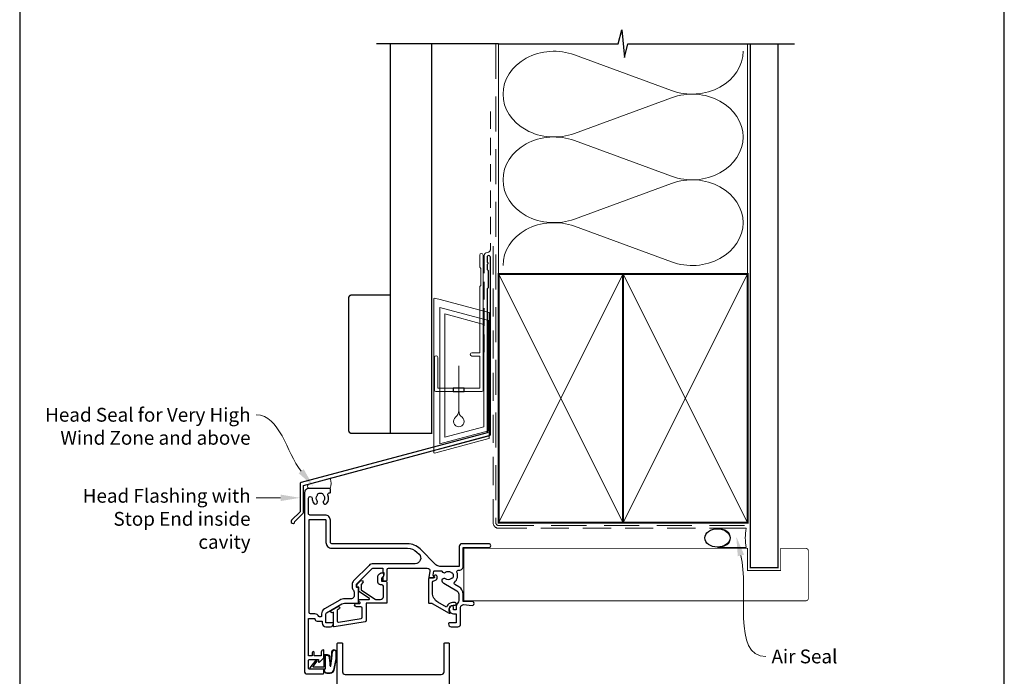
# Model space of a CAD drawing. Units: millimetres. Extents: x 23 to 1863, y -511 to 568.
# Drawn here: x 23 to 379, y 195 to 433 of the extents above; entities that cross this region are included whole.
import ezdxf

# ---------------------------------------------------------------- set-up
doc = ezdxf.new("R2010")
doc.units = ezdxf.units.MM
doc.header["$MEASUREMENT"] = 0
doc.linetypes.add('DASHED', pattern=[19.049999999999997, 12.7, -6.35])
doc.layers.get('Defpoints').update_dxf_attribs({"color": 1})
doc.layers.add('APL Joinery', color=2, linetype='Continuous')
doc.styles.add('General notes', font='arial.ttf', dxfattribs={"height": 3.5})

# ---------------------------------------------------------------- blocks, each defined once
blk = doc.blocks.new('drop1')
at = {"layer": 'APL Joinery', "color": 8, "linetype": 'DASHED', "lineweight": 9, "ltscale": 20}
blk.add_lwpolyline([(1.084178711607819e-05, -8.089804658571211), (-1.084178711607819e-05, 8.089804658571211)], dxfattribs=at)
at = {"layer": 'APL Joinery', "color": 2, "lineweight": 25}
blk.add_lwpolyline([(-2, -1.200000000000728), (2, -1.200000000000728), (2, 0), (-2, 0)], close=True, dxfattribs=at)
at = {"layer": 'APL Joinery', "color": 8, "linetype": 'Continuous', "lineweight": 9, "ltscale": 0.2}
blk.add_lwpolyline([(-2.584035428299103e-06, -8.101934976573375, -0.2322167482194448), (-1.174939544554036, -10.47087173113277, 2.918303414082896), (1.166624409314863, -10.46439813741699, -0.2321533121660029), (1.084178711607819e-05, -8.089804658571211)], format="xyb", dxfattribs=at)
blk = doc.blocks.new('A$C2B462F2B')
at = {"layer": 'APL Joinery', "color": 8, "lineweight": 0}
for p, q in [((0.7791261734257091, 48.7946367486617), (0.7791261734257091, -7.070696213634278)), ((3.030889982497854, 48.36759582196979), (1.472637635742274, 48.7851282798878)), ((20.63088998249822, 43.65169003518204), (3.030889982497854, 48.36759582196979)), ((20.77912617347772, -1.734564334883743), (20.77912617347772, 43.45850486992404)), ((1.472637635645981, -7.061187744872711), (20.63088998249822, -1.927749500142113))]:
    blk.add_line(p, q, dxfattribs=at)
at = {"layer": 'APL Joinery', "color": 250, "lineweight": 0}
for p, q in [((2.979126173477368, -3.762334674876115), (2.979126173477368, 45.48627520991604)), ((2.979126173477368, 45.48627520991604), (20.57912617347773, 40.7703694231283)), ((4.747533368875509, -1.454118926047954), (4.747533368875509, 43.17805946108788)), ((4.747533368875509, 43.17805946108788), (18.81071897807959, 39.40984023409274)), ((18.81071897807959, 39.40984023409274), (18.81071897807959, 2.314100300947189)), ((20.57912617347773, 40.7703694231283), (20.57912617347773, 0.9535711119116286)), ((20.57912617347773, 0.9535711119116286), (2.979126173477368, -3.762334674876115)), ((2.979126173477368, -4.286740186659358), (20.57912617347773, 0.4291656001283854)), ((18.81071897807959, 2.314100300947189), (4.747533368875509, -1.454118926047954)), ((2.979126173477368, -5.711844129266069), (20.57912617347773, -0.9959383424780981))]:
    blk.add_line(p, q, dxfattribs=at)
at = {"layer": 'APL Joinery', "color": 8, "lineweight": 0}
for centre, radius, start, end in [((20.57912617347773, 43.45850486992404), 0.1999999999999874, 0, 75.00000000000556), ((20.57912617347773, -1.73456433488434), 0.1999999999999744, 284.9999999999944, 0)]:
    blk.add_arc(centre, radius, start, end, dxfattribs=at)
at = {"layer": 'APL Joinery', "color": 8, "lineweight": 0, "extrusion": (0, 0, -1)}
for centre, major_axis, ratio, start_param, end_param in [((1.593539305927322, 48.54567753891538), (-0.8121809395352102, 0.2634266792565541), 0.2287418624135898, 6.209129746090718, 7.63092281795515), ((1.59353930564447, -6.821737003961402), (-0.8121809395352102, -0.2634266792565541), 0.2287418624135741, 4.935447796280362, 6.357240868205495)]:
    blk.add_ellipse(centre, major_axis=major_axis, ratio=ratio, start_param=start_param, end_param=end_param, dxfattribs=at)
blk = doc.blocks.new('sealant')
at = {"layer": 'APL Joinery', "color": 9, "lineweight": 20}
blk.add_lwpolyline([(-10.45984990004368, -7), (0, -7, -0.1068061593530725), (0, 0), (-10.45984990004368, 0)], format="xyb", dxfattribs=at)
at = {"layer": 'APL Joinery', "color": 9, "lineweight": 20, "extrusion": (0, 0, -1)}
blk.add_ellipse((-10.45984990004368, -3.5), major_axis=(4.773875349063309, 6.177307532319916e-14), ratio=0.7331569729165103, start_param=-1.570796326794887, end_param=1.570796326794906, dxfattribs=at)
at = {"layer": 'APL Joinery', "color": 7, "lineweight": 25}
blk.add_ellipse((-10.45984990004368, -3.500000000000199), major_axis=(-4.563137715513591, 3.552713678800501e-14), ratio=0.7286652753643074, dxfattribs=at)

msp = doc.modelspace()

# ---------------------------------------------------------------- linework, layer by layer
at = {"layer": 'APL Joinery', "color": 250, "lineweight": 5}
for p, q in [((223.8236505447631, 420.1315004539107), (258.8889071847183, 407.2372211848059)), ((258.8889071847183, 404.6337007121097), (223.8236505447631, 391.7394098224545)), ((223.8236505447631, 389.1358811174667), (258.8889071847183, 376.2416018483619)), ((258.8889071847183, 373.6380813756656), (223.8236505447631, 360.7437904860105)), ((223.8236505447631, 358.1402758235993), (258.8889071847183, 345.2459965544944))]:
    msp.add_line(p, q, dxfattribs=at)
at = {"layer": 'APL Joinery', "color": 9, "ltscale": 0.7}
for points in [[(196.359845785882, 424.1351175013427), (239.6098386105364, 424.1351175013427), (240.8598386105364, 429.1351175013427), (241.8598386105364, 419.1351175013427), (243.1098386105364, 424.1351175013425), (286.3598386105364, 424.1351175013425)], [(286.3598386105364, 424.1351175013427), (303.3598386105361, 424.1351175013427)]]:
    msp.add_lwpolyline(points, dxfattribs=at)
at = {"layer": 'APL Joinery', "color": 9}
msp.add_lwpolyline([(196.3598457858857, 424.1351175013427), (152.1598457858348, 424.1351175013427)], dxfattribs=at)
at = {"layer": 'APL Joinery', "color": 7, "lineweight": 30, "const_width": 0.5}
msp.add_lwpolyline([(157.1598457858348, 424.1351175013427), (157.1598457858348, 283.2522159109258), (172.1598457858348, 283.2522159109258), (172.1598457858348, 424.1351175013427)], dxfattribs=at)
at = {"layer": 'APL Joinery', "color": 8, "linetype": 'DASHED', "lineweight": 5}
msp.add_lwpolyline([(195.359845785882, 424.1351175013427), (195.359845785882, 250.8986901021848, 0.4142135623730951), (196.359845785882, 249.8986901021848), (286.3598386105364, 249.8986901021848)], format="xyb", dxfattribs=at)
at = {"layer": 'APL Joinery', "color": 250, "lineweight": 13}
for points in [[(196.359845785882, 340.898690102185), (196.359845785882, 424.1351175013427)], [(286.3598386105364, 340.8986901021848), (286.3598386105364, 424.1351175013427)]]:
    msp.add_lwpolyline(points, dxfattribs=at)
at = {"layer": 'APL Joinery', "color": 7, "lineweight": 25}
for points, const_width in [([(297.3598386105364, 424.1400814493658), (297.3598386105364, 234.6490322247081), (287.3598386105364, 234.6490322247081), (287.3598386105364, 424.1400814493658)], 0.4), ([(252.954503077468, 222.6486901021848), (183.7607557181692, 222.6486901021848), (183.7607557181692, 241.6486901021848), (252.954503077468, 241.6486901021848)], 0.3)]:
    msp.add_lwpolyline(points, dxfattribs=dict(at, const_width=const_width))
at = {"layer": 'APL Joinery', "color": 7, "linetype": 'DASHED', "lineweight": 13, "ltscale": 0.5}
msp.add_lwpolyline([(193.3598457858973, 399.7082005738708), (193.3598457858864, 349.7082005738708, -0.3394542588633536), (192.6186648309925, 348.7422747475799), (191.9010267407905, 348.5499842008545, 0.339454258863375), (191.1598457858893, 347.5840583745672), (191.1598457858846, 312.514026471937)], format="xyb", dxfattribs=at)
at = {"layer": 'APL Joinery', "color": 7, "linetype": 'DASHED', "lineweight": 13, "ltscale": 0.8}
msp.add_lwpolyline([(194.359845785882, 350.8986901021848), (194.359845785882, 250.8986901021848, 0.4142135623730951), (196.359845785882, 248.8986901021848), (285.9135031142719, 248.8986901021848)], format="xyb", dxfattribs=at)
at = {"layer": 'APL Joinery', "color": 2, "lineweight": 25}
msp.add_lwpolyline([(193.3598457858901, 282.8976899659264), (193.3598457858901, 346.9140264719369, 1.000000000000012), (192.15984578589, 346.9140264719368), (192.15984578589, 345.1140264719369), (192.55984578589, 344.714026471937), (192.15984578589, 344.314026471937), (192.1598457858901, 342.5140264719369), (192.5598457858901, 342.1140264719369), (192.5598457858902, 335.9140264719369), (192.1598457858901, 335.5140264719369), (192.1598457858901, 283.4348188575117), (124.915628423104, 265.4167851194902, 0.3394542588633768), (124.5450379456553, 264.9338222063457), (124.5450379456554, 254.8966441297749), (121.502397258536, 251.8540034426554, 1.488371740198618), (122.6973355574736, 251.3518854667454), (125.5985913362485, 254.2531412455203, 0.1989123673796619), (125.7450379456552, 254.6066946361135), (125.7450379456552, 264.3966933147605), (192.9892553084413, 282.4147270527819, 0.3394542588633747)], format="xyb", close=True, dxfattribs=at)
at = {"layer": 'APL Joinery', "color": 2, "lineweight": 20}
msp.add_lwpolyline([(173.1598457858348, 310.7235167258076, -0.9999999999999999), (174.3598457858319, 310.7235167258076), (174.3598457858319, 299.5223361685238), (189.5398909339277, 299.5223361685238), (189.5398909339277, 311.1784773447324), (186.6910185162272, 311.1784773447324, -0.9999999999999999), (186.6910185162272, 312.3784773447295), (189.5398909339277, 312.3784773447295), (189.5398909339277, 336.3223361685262), (189.9398909339365, 336.7223361685277), (189.9398909339365, 342.9223361685248), (189.5398909339277, 343.3223361685262), (189.5398909339277, 347.7223361685277, -0.9999999999999999), (190.7398909339394, 347.7223361685277), (190.7398909339394, 298.8223361685267, -0.4142135623730284), (190.2398909339394, 298.3223361685267), (173.6598457858348, 298.3223361685267, -0.4142135623728952), (173.1598457858348, 298.8223361685267)], format="xyb", close=True, dxfattribs=at)
at = {"layer": 'APL Joinery', "color": 7, "lineweight": 35, "const_width": 0.7}
for points in [[(196.359845785882, 250.8986901021848), (196.359845785882, 340.8986901021848), (241.359845785882, 340.8986901021848), (241.359845785882, 250.8986901021848)], [(241.3598386105364, 250.8986901021848), (241.3598386105364, 340.8986901021848), (286.3598386105364, 340.8986901021848), (286.3598386105364, 250.8986901021848)]]:
    msp.add_lwpolyline(points, close=True, dxfattribs=at)
at = {"layer": 'APL Joinery', "color": 250, "lineweight": 5}
for points in [[(196.359845785882, 250.8986901021848), (241.359845785882, 340.8986901021848)], [(196.359845785882, 340.8986901021848), (241.359845785882, 250.8986901021848)], [(241.3598386105364, 250.8986901021848), (286.3598386105364, 340.8986901021848)], [(241.3598386105364, 340.8986901021848), (286.3598386105364, 250.8986901021848)]]:
    msp.add_lwpolyline(points, dxfattribs=at)
at = {"layer": 'APL Joinery', "color": 7, "lineweight": -2, "const_width": 0.7}
msp.add_lwpolyline([(241.359845785882, 250.8986901021848), (241.359845785882, 340.8986901021848), (241.3598386105364, 340.8986901021848), (241.3598386105364, 250.8986901021848)], close=True, dxfattribs=at)
at = {"layer": 'APL Joinery', "color": 250}
for points in [[(241.359845785882, 250.8986901021848), (241.3598386105364, 340.8986901021848)], [(241.3598386105364, 250.8986901021848), (241.359845785882, 340.8986901021848)]]:
    msp.add_lwpolyline(points, dxfattribs=at)
at = {"layer": 'APL Joinery', "color": 7, "lineweight": 30, "const_width": 0.5}
msp.add_lwpolyline([(157.1598457858348, 283.2522159109258), (143.1598457858348, 283.2522159109258, -0.414213562373095), (142.1598457858348, 284.2522159109258), (142.1598457858348, 332.2522159109258, -0.414213562373095), (143.1598457858348, 333.2522159109258), (157.1598457858348, 333.2522159109258)], format="xyb", close=True, dxfattribs=at)
at = {"layer": 'APL Joinery', "color": 7, "lineweight": 15}
msp.add_lwpolyline([(127.6105764008875, 263.2982163744776, -0.506455499429759), (127.6105764008875, 264.8965628372891), (135.4102973088409, 266.9864917557634, -0.2412558165046498), (135.4102973088409, 263.2982163744776)], format="xyb", close=True, dxfattribs=at)
at = {"layer": 'APL Joinery', "lineweight": 25}
for points in [[(177.1761072926165, 232.9999324503967, -0.3440117698442444), (179.0525217584284, 232.9999324499497, 0.1139152745817934), (179.3940355246416, 232.8409000433684, -0.2345456273667326), (179.742625151828, 232.564888613944, -0.2237853361660454), (179.7426251518249, 231.0304773218373, -0.2345456280221619), (179.3940355234221, 230.7544658921566, 0.1139152748908156), (179.0525217560067, 230.5954334857964, -0.3440117692676208), (177.1761072944669, 230.5954334857952, 0.9999999999999988), (176.1456223056943, 229.2749362614804, 0.03478528671292355), (176.5143796890172, 229.0263640544778), (181.2110229836193, 226.3149030299271, -0.2679491917545329), (181.9110514923864, 225.1024839281554), (181.911105699695, 222.7973742691264, -0.1724730510880948), (181.596931327455, 221.9136090867542, 0.1724669971728349), (181.0134646352628, 220.2723920324351), (181.0134646352628, 219.5982163794037, -0.4142135623730742), (180.8134646352628, 219.3982163794037), (180.2134646352628, 219.3982163794037, -0.4142135623731159), (180.0134646352628, 219.5982163794038), (180.0134646352628, 220.3642417831822, 0.5773502691896202), (179.2634646352628, 220.7972544850744, 0.7673269879790339), (180.013464635263, 217.9982163793977), (180.8134646352628, 217.9982163793978, -0.4142135623731523), (181.0134646352629, 217.7982163793978), (181.0134646352628, 214.8982163816813, -0.4142135623730846), (180.8134646352628, 214.6982163816814), (178.513464636023, 214.6982163816814, 0.414213562373428), (178.2134646360229, 214.398216381681), (178.213464636023, 214.2982163816802, 0.414213562372762), (179.213464636023, 213.2982163816813), (181.6134646360231, 213.2982163816813, 0.4142135623730867), (182.6134646360223, 214.2982163816805), (182.6134646360224, 220.2723920324353, -0.4400876988358211), (183.7008779881617, 221.2685641590618), (186.7497646446332, 221.0010266564439, 1.044748832512342), (186.8109539911308, 222.3983471450823), (183.5111150837197, 222.3983471450823), (183.511051491944, 225.1025215546831, 0.2679491917173237), (182.0109904017287, 227.7005624866347), (180.5547614457179, 228.5412710117178, -0.5006681223248076), (180.4598234768717, 229.3362631016777, 0.3048369655103341), (181.2792257943863, 233.0399939830639, -0.528530744173352), (181.7446539222033, 233.7226867794136), (182.1107542552363, 233.7226867794135, 0.4142135623731668), (183.5107542552367, 235.1226867794136), (183.5107542552366, 241.8986892693513), (192.810751254895, 241.8987958449749, 1.000000000000015), (192.8107352112472, 243.2987958443672), (183.1107382121612, 243.2986846848353, 0.4142087697616052), (182.1107496719283, 242.2986895881846), (182.1107144860054, 235.1226867788894), (175.0827432580577, 235.1226867788894, -0.1989062559300927), (173.6685629518915, 235.7084399610914), (167.952927169094, 241.4238069391383, 0.1989109448737884), (163.4274347208719, 243.2982171211431), (136.0107632767533, 243.2977224708833, -0.4142188467482507), (135.5107542557775, 243.7977224708019), (135.5107542557775, 251.7976791714201, 0.4142188467482541), (133.6107199760693, 253.697679171111), (128.1102068777191, 253.6975799311197, -0.4142188467482569), (127.6101978567433, 254.1975799310383), (127.6101978567434, 259.8032163744998, -0.9999999999999999), (128.9101978567433, 259.8032163744998, 0.1517161906340571), (129.4380456598723, 258.1036683417846, 1.158294966482197), (130.7228361912901, 258.8462433992216, -0.3528190902654856), (130.7228361912875, 260.7601893497747, 0.1189205426308022), (130.8706869978345, 261.0793976994731, -0.2387944948642068), (131.1497881823399, 261.4347117398243, -0.2214711245079888), (132.6698233310648, 261.4350770115528, -0.2394382480806871), (132.9493327785917, 261.0787026664119, 0.1212234127598568), (133.0982802264087, 260.7592944481369, -0.3523955204325918), (133.0982802264116, 258.8471383008664, 0.9999999999999999), (134.2474090757632, 257.9224070493191, 0.2787975541389146), (134.6616097392027, 260.9989306602135, -0.5400716694640763), (135.1201783862793, 261.6982163744991), (135.3107542557775, 261.6982163744991, 0.4142135623731185), (135.5107542557776, 261.8982163744991), (135.5107542557775, 263.0982163744776, 0.414213562373082), (135.3107542557775, 263.2982163744776), (127.7101194539509, 263.2982163744776, 0.414213562373662), (126.2101194539509, 261.7982163744747), (126.2134646355131, 196.7981906476799, 0.4141984889056328), (126.7134646348512, 196.2982163798353), (132.9634646348511, 196.2982163798353, 0.414213562373095), (133.2134646348511, 196.5482163798354), (133.2134646348511, 197.6482163798355, 0.414213562373095), (132.9634646348511, 197.8982163798355), (127.8634646348511, 197.8982163798355, -0.4142135623730867), (127.6134646348511, 198.1482163798355), (127.6134646348511, 201.1482163798354, -0.4142135623731034), (127.8634646348512, 201.3982163798355), (131.2134646348511, 201.3982163798355), (131.2134646348511, 200.6482163798355, 0.6681786379193188), (131.6402413301476, 200.4714396845389), (133.1548859910882, 201.9860843454795, 0.1989123673796561), (133.213464634851, 202.1275057017169), (133.2134646348511, 204.6982163798355, 0.4142135623731185), (133.0134646348509, 204.8982163798356, 0.4142135623730867), (132.213464634851, 204.0982163798355), (132.213464634851, 202.7982163798357), (129.7134646369529, 202.7982163798357), (129.7134646369529, 203.8083184312829, 0.3563939586876672), (129.3134646369615, 204.2982163798379, 0.3563939586975259), (128.9134646369529, 203.8083184312795), (128.9134646369529, 202.7982163798357), (127.6134646369529, 202.7982163798357), (127.6134646369529, 216.2982163798357), (129.9134646369529, 216.2982163798357), (129.9134646369529, 216.0982163798356, 0.4142135623730534), (130.7134646369529, 215.2982163798357), (132.5134646369539, 215.2982163798357), (132.5134646369539, 214.6982163816855, 0.414213562373095), (133.9134646369539, 213.2982163816856), (135.6134646369529, 213.2982163816856, 0.4142135623731783), (136.6134646369529, 214.2982163816858), (136.6134646369528, 214.3982163816857, 0.4142135623730118), (136.3134646369529, 214.6982163816855), (133.9134646369528, 214.6982163816855), (133.9134646369528, 217.9095412470908, -0.2679491924311581), (134.1634646369529, 218.3425539489831), (139.6814000487446, 221.5302652761741, -0.1316524455148745), (140.6813996941221, 221.7982142638638), (145.5101184020082, 221.7982142638638, 0.4142135623730976), (145.7101184020082, 221.9982142638638), (145.7101184020082, 227.2567188268029, 0.414213562373108), (145.5101184020081, 227.4567188268029), (145.2101184020082, 227.4567188268029, -0.414213562373108), (145.0101184020082, 227.6567188268029), (145.0101184020082, 228.6230546063685, -0.198912367379658), (145.0686970457709, 228.7644759626058), (150.6559887376221, 234.3517676544571, -0.198912367379655), (151.0095421282153, 234.4982142638638), (154.3101184020082, 234.4982142638639, -0.4142135623731132), (154.5101184020082, 234.2982142638638), (154.5101184020082, 233.1223058309297, 0.3779644730092371), (154.6851184020082, 232.9238744825998, -0.3779644730092452), (154.8601184020082, 232.7254431342699), (154.8601184020081, 232.0144352734304, -0.1989124654810329), (154.5672249162827, 231.307328225332), (154.5101179882008, 231.2502213403626), (154.5101184020082, 230.1482141887631, 0.4142134523906954), (154.7101184020082, 229.9482142638638), (155.8101184020081, 229.9482142638638, 0.414213562373095), (156.0101184020082, 230.1482142638638), (156.0101184020082, 233.9982142638661, -0.4142135182234749), (156.5101183266401, 234.4982142638661), (170.5483722033445, 234.4982163799396, -0.4663077040331925), (171.5331801070929, 233.3245682022727), (171.1686854737675, 231.2574164149466, 0.4663076581550178), (171.36564702437, 231.0226867794131), (172.76564702437, 231.0226867794132, 0.5486187866266795), (172.9469085817773, 231.3072104317613), (172.7211553820332, 231.7913397309396, -0.1539147210598344), (172.7054553888381, 231.9105930188211), (172.9605693898952, 233.3574164149466, -0.363970234266223), (173.1575309404976, 233.5226867794132), (175.6797940027574, 233.5226867794132, -0.3201817689401947), (175.8689164311037, 233.3877460377581, 0.5149461407463191)], [(166.8215829241611, 240.2924094848999), (167.6015663660257, 239.5124627254383, -0.6681871023309247), (166.1873862764616, 236.0982159076403), (151.0095419007832, 236.0982142638638, 0.1989123392331338), (149.5246178877236, 235.4831385043556), (143.9373261958724, 229.8958468125043, 0.1989123673796652), (143.4101184020082, 228.6230546063684), (143.4101184020082, 227.6567188268028, 0.1826758136815966), (143.8601184020082, 226.4661307368238, -0.1826758136815985), (144.1101184020081, 225.8046929090578), (144.1101184020081, 224.3982142638638, -0.4142135623731013), (143.1101184020081, 223.3982142638638), (140.6813996941221, 223.3982142638638, 0.1316524455040962), (138.8814003325748, 222.9159060860986), (133.363464636953, 219.7281945950383, 0.2679491924311581), (132.3134646369528, 217.9095412470908), (132.3134646369528, 217.0982163798357, -0.414213562373095), (132.1134646369528, 216.8982163798357), (131.5259161866127, 216.8982163798357, -0.2849150464413298), (131.3467549033172, 217.0093274909468, 0.2849150464413336), (129.9134646369529, 217.8982163798357), (128.3101194539509, 217.8982163798357, -0.4142135623731013), (127.8101194539509, 218.3982163798357), (127.810119453951, 252.0975745166965), (133.610748843192, 252.0976791713713, -0.4142188467482523), (133.9107542557775, 251.7976791714202), (133.9107542557775, 243.797722470802, 0.4142188467482507), (136.0107921438759, 241.6977224711437), (163.4274635879945, 241.6982171214035, -0.1989109448737886)], [(180.3952134881732, 221.0528258679173, 1.000000000000013), (180.6317157825308, 222.0244567982419, 0.3863918746317987), (177.5610686373325, 220.3522276542051), (174.4134646353521, 222.1694976720506, -0.2679491924311364), (172.413464635352, 225.6335992871884), (172.413464635352, 229.4482163793993, -0.414213562373095), (172.913464635352, 229.9482163793993), (172.9634646353519, 229.9482163793992, 0.5793395390357952), (173.9990990656477, 231.7544022640798, 0.3871636289171534), (173.3562755888208, 231.954978705648), (173.0871383215113, 231.8294779368065, 0.4142135623730485), (172.9904004164521, 231.563692727051), (173.1447261927593, 231.2327400317474, -0.5486187866267129), (172.9634646353519, 230.9482163793991), (171.5134646353519, 230.9482163793992, 0.414213562373095), (171.0134646353519, 230.4482163793992), (171.013464635352, 221.9982163793993, 0.4142135623731159), (171.2134646353519, 221.7982163793993), (172.1225681019084, 221.7982163793993, -0.1316524975873961), (172.3725681019084, 221.7312290812915), (178.5320288277439, 218.1750627731673, 0.8369225264572341), (178.7858933821281, 218.4760399123102, -0.7224643794426727)]]:
    msp.add_lwpolyline(points, format="xyb", close=True, dxfattribs=at)
at = {"layer": 'APL Joinery', "color": 7, "lineweight": 25, "const_width": 0.3}
msp.add_lwpolyline([(236.6490643675952, 241.6486901021848), (286.3598386105364, 241.6486901021848), (286.3598386105364, 233.6486901021848), (298.3598386105364, 233.6486901021848), (298.3598386105364, 241.6486901021848), (307.3598386105364, 241.6486901021848, -0.4142135623730955), (308.3598386105364, 240.6486901021848), (308.3598386105364, 223.6486901021848, -0.414213562373095), (307.3598386105364, 222.6486901021848), (236.6490643675952, 222.6486901021848)], format="xyb", dxfattribs=at)
at = {"layer": 'APL Joinery', "lineweight": 25}
for points in [[(146.670883020701, 228.5203536783422), (146.670882085949, 226.6532972968685, 0.2216946626430271), (146.7423245640118, 226.5000884082447), (151.7607406242787, 223.2086871585691, 0.1763271039753498), (151.889298241856, 223.161896047193), (153.6708803639959, 223.1618968991451, 0.414213562373095), (154.6708803639959, 224.1618968991451), (154.6708803639959, 227.9618968991462, 0.414213562373095), (154.1708803639959, 228.4618968991462), (153.6708803639959, 228.4618968991462, -0.414213562373095), (152.6708803639959, 229.4618968991462), (152.6708803639959, 231.2618968991462, -0.5090870096926635), (154.6324188255343, 232.6891257695524, -0.3253046293250895), (154.770880363996, 232.4988285868315), (154.770880363996, 231.9988285868315, -0.1989123673796789), (154.4779871451825, 231.291721805645), (154.1173269734027, 230.9310616338652, 0.1989123673796894), (153.9708803639959, 230.5775082432719), (153.9708803639959, 229.9618968991462, 0.414213562373095), (154.1708803639959, 229.7618968991462), (155.4708803639959, 229.7618968991462, -0.4142135623731283), (155.9708803639959, 229.2618968991462), (155.9708803639959, 221.9618968991462, -0.414213562373095), (155.770880363996, 221.7618968991462), (148.4708803197374, 221.7619001224668), (148.4708803197374, 215.5521289842252, -0.3692508600265655), (148.0485213749443, 215.0581939008931), (136.8519367521752, 213.2982163772061, -0.4606527250684704), (136.6208803300925, 213.495790410539), (136.6208803300925, 218.537174574118), (136.3708803300924, 218.3928370068205, -0.9999999999998695), (135.8708803300925, 219.2588624106049), (138.1708803300924, 220.5867680297411, -1.000000000000026), (138.6708803300924, 219.7207426259567), (137.9208803300924, 219.2877299240645), (137.9208803300924, 215.4681663789734, 0.4606527250683631), (138.4985213852993, 214.9742312956412), (146.648521370655, 216.2553198843084, 0.3692508600265805), (147.0708803154482, 216.7492549676406), (147.0708803154482, 220.0118943983791, 0.4142130740681575), (146.570881149037, 220.5118943983785), (144.8708803493675, 220.5118968991462, -0.9999999999999764), (144.8708803493675, 221.7118968991463), (146.1124962018123, 221.7118988322346, 0.4142131063638362), (146.3124958904297, 221.9118988322343), (146.3124960896628, 221.969213584599, 0.372427064081627), (146.1413439451721, 222.1671221524593, -0.9301256597686465), (146.2134633448456, 223.16189357211), (149.5214227705227, 223.1618949374828, 0.744973433439064), (149.6311089160232, 223.529134081752), (145.7708816832629, 226.0609203237367), (145.7708826892947, 227.5588294245395), (145.2708803639959, 227.5588285868315, -0.4142135623730534), (145.0708803639959, 227.7588285868316), (145.0708803639959, 227.9375082432719, -0.1989123673796612), (145.5102201922161, 228.9981684150517), (146.4097890936486, 229.8977373164841, -0.9999999999999999), (147.1876065529538, 229.1199198571789), (146.7294616644637, 228.6617749686888, 0.1989123673797367), (146.6708830207009, 228.5203536124515)], [(138.0134646358884, 116.6086370497353), (138.0134646358884, 207.2052163790441, -0.4142135623730924), (138.2134646358884, 207.4052163790441), (139.7134646358887, 207.4052163790441, -0.4142135623730924), (139.9134646358887, 207.2052163790441), (139.9134646358887, 197.0052163790439, 0.4142135623730955), (140.9134646358885, 196.005216379044), (175.6134646358888, 196.005216379044, 0.414213562373095), (176.6134646358885, 197.0052163790439), (176.6134646358885, 207.2052163790441, -0.4142135623730976), (176.8134646358885, 207.4052163790441), (178.3134646358886, 207.4052163790441, -0.4142135623730976), (178.5134646358886, 207.2052163790441), (178.5134646358886, 97.90863704967254, -0.414213562373095)]]:
    msp.add_lwpolyline(points, format="xyb", dxfattribs=at)
at = {"layer": 'APL Joinery', "color": 252}
msp.add_lwpolyline([(133.2039947815379, 198.0386398455927), (133.2039947815379, 197.5386397071142, 0.4142135623730971), (134.2039947815379, 196.5386397071141), (135.2990801380739, 196.5386397071142, 3.294891348558614e-05), (135.4289649766682, 196.5386115962118, 0.3172224912466881), (136.8422081553325, 197.5352410593562), (137.6834896249921, 201.6253487704602, 0.05075794315091779), (137.7039947815379, 201.8268180029667), (137.7039947815379, 204.0562364837755, 0.9999999999999999), (135.9391876572775, 204.0562364837755), (135.9391876572775, 201.8987968953303, -0.03092898266076264), (135.9315494619451, 201.7754354400983), (135.6010953609132, 199.1171494508233, -0.8420197843024844), (135.5039947815379, 199.133928468152), (135.5039947815379, 202.1386397071142, 0.4142135623730958), (134.5039947815379, 203.1386397071142), (133.8039947815381, 203.1386397071142), (133.8039947815381, 203.1386397071142), (133.403994781538, 203.1386397071142, 0.4142135623731283), (133.2039947815379, 202.9386397071142), (133.2039947815379, 198.8386399302919, -0.41421368641225), (133.0039946968387, 198.638639930292), (129.4799421298831, 198.6386414227147, -0.6236960340658306), (129.3219251836186, 198.96124084329), (130.7910197143149, 200.854740460632, 0.9999999999999997), (130.3169686214238, 201.222538722358), (128.096996531524, 198.3612413620425, 0.6236960340658306), (128.2550134777883, 198.0386419414671)], format="xyb", close=True, dxfattribs=at)
for points in [[(133.3039947815378, 198.038639803243), (133.6039946968386, 198.0386396761942, 0.4142136864122664), (133.8039947815378, 198.2386396761942), (133.8039947815381, 202.8386397071142, -0.4142135623730885), (134.0039947815379, 203.0386397071142), (134.1417651422444, 203.0386397071142, -0.3882307079486733), (135.1377610318698, 202.128038744299), (135.4104001278873, 199.0905628660818, 0.7237984550521235), (135.6952965196636, 199.0835914161659), (136.0466903233333, 201.7933659108149, -0.0005240256249550212), (136.0469620597287, 201.7954443242983), (136.3246146365048, 204.2019319297196)], [(133.3039947815378, 198.0386398455927), (133.3039947815378, 197.5386397071142, 0.4142135623730978), (134.2039947815379, 196.6386397071141), (135.2990801380739, 196.6386397071142, 3.294891348558602e-05), (135.4289800298289, 196.6386115950788, 0.3172224912466885), (136.7480069965819, 197.5687990940136), (137.5834382712058, 201.6252279521767, 0.05082179210246034), (137.603994781538, 201.8269466933667), (137.603994781538, 204.0562364837755)]]:
    msp.add_lwpolyline(points, format="xyb", dxfattribs=at)
at = {"layer": 'APL Joinery', "color": 250, "lineweight": 5}
for centre, major_axis, ratio, start_param, end_param in [((216.4189225108755, 405.9354382941982), (18.45784218301407, 5.441025244627694e-14), 0.8396324958161578, 1.158002565562929, 3.141592391340665), ((216.4189225108755, 374.9398189577543), (18.45784218301408, 5.228681142725699e-15), 0.839632495816158, 1.158002565562932, 3.141592391340668), ((216.4189225108755, 343.9442136638868), (-18.45784218301407, 9.327145418021637e-15), 0.8396324958161567, 4.299595219152725, 6.28318504493046)]:
    msp.add_ellipse(centre, major_axis=major_axis, ratio=ratio, start_param=start_param, end_param=end_param, dxfattribs=at)
at = {"layer": 'APL Joinery', "color": 250, "lineweight": 5, "extrusion": (0, 0, -1)}
for centre, major_axis, ratio, start_param, end_param in [((266.2936282985822, 421.4332577851155), (-18.45784218301407, 4.211485962038915e-14), 0.8396324958161585, 3.141592653589791, 5.125182398197492), ((216.4189225108755, 405.9354464227694), (-18.45784218301408, 1.752407396861352e-14), 0.839632495816158, 4.299595219152724, 6.283185044930461), ((266.2936213785568, 390.4376524912479), (18.45784218301407, 9.327145418021637e-15), 0.8396324958161585, 4.299596206795183, 6.283185307179586), ((266.2936282985822, 390.4376384486715), (-18.45784218301407, 1.342560969331757e-14), 0.8396324958161585, 3.141592653589792, 5.125182398197492), ((216.4189225108755, 374.9398270863254), (-18.45784218301407, 3.801639534509318e-14), 0.8396324958161583, 4.299595219152724, 6.283185044930459), ((266.2936213785568, 359.4420331548039), (18.45784218301407, 9.327145418021637e-15), 0.8396324958161585, 4.299596206795183, 6.283185307179586), ((266.2936282985822, 359.4420331548041), (-18.45784218301407, 4.211485962038911e-14), 0.8396324958161585, 3.141592653589791, 5.125182398197492)]:
    msp.add_ellipse(centre, major_axis=major_axis, ratio=ratio, start_param=start_param, end_param=end_param, dxfattribs=at)
at = {"layer": 'APL Joinery', "color": 252}
msp.add_spline([(137.603994781538, 204.0562364837755), (137.5917521385148, 204.1897336130612), (137.3641068431596, 204.6162666771642), (137.1268092659823, 204.7416872993779), (136.8222929957577, 204.7533356072337), (136.5329116514902, 204.6124736142021), (136.3246146365048, 204.2019319297196)], degree=3, dxfattribs=at)
at = {"layer": 'APL Joinery', "color": 7, "lineweight": 5}
for points in [[(125.8841828993992, 270.2901931945357), (129.3497701257556, 264.0973896058833), (124.0630350990987, 268.8314728190335)], [(117.5450379456553, 261.0818998347266), (124.5450379456554, 259.9152331680602), (117.5450379456554, 258.7485665013933)]]:
    msp.add_solid(points, dxfattribs=at)
at = {"layer": 'APL Joinery', "color": 0}
msp.add_solid([(282.8324161075658, 238.7911044328944), (282.2818862611921, 245.8662742541328), (285.0973074092445, 239.3520962652987)], dxfattribs=at)
at = {"layer": 'Defpoints', "color": 8}
msp.add_lwpolyline([(23.19000000000005, 19.30270446324562), (379.1900000000001, 19.30270446324562), (379.1900000000001, 499.5844011615753), (23.19000000000005, 499.5844011615753)], close=True, dxfattribs=at)

# ---------------------------------------------------------------- block references
at = {"layer": 'APL Joinery'}
for name, p in [('A$C2B462F2B', (172.1598457858348, 283.2522159109258)), ('drop1', (181.9498683598798, 299.5223361685238))]:
    msp.add_blockref(name, p, dxfattribs=at)
at = {"layer": 'APL Joinery', "color": 8}
msp.add_blockref('sealant', (285.9135031142719, 248.8986901021848), dxfattribs=at)

# ---------------------------------------------------------------- next in the draw order: texts
at = {"layer": 'APL Joinery', "color": 3, "lineweight": 5, "char_height": 5, "attachment_point": 3, "style": 'General notes', "bg_fill": 3, "box_fill_scale": 1.5, "bg_fill_color": 9, "bg_fill_transparency": 0}
for s, insert, width in [('{\\C7;Head Seal for Very High Wind Zone and above}', (106.6699469672713, 292.4561608624661), 77.83871030566934), ('{\\C7;Head Flashing with Stop End inside cavity}', (106.6699469672713, 263.1502263467772), 69.9675812952562)]:
    msp.add_mtext(s, dxfattribs=dict(at, insert=insert, width=width))
at = {"layer": 'APL Joinery', "color": 3, "insert": (295.0226694887078, 205.0451627366118), "char_height": 5, "width": 38.36789248389869, "attachment_point": 1, "style": 'General notes', "bg_fill": 3, "box_fill_scale": 1.5, "bg_fill_color": 9, "bg_fill_transparency": 0}
msp.add_mtext('{\\C0;Air Seal}', dxfattribs=at)

# ---------------------------------------------------------------- next in the draw order: linework, layer by layer
at = {"layer": 'APL Joinery', "color": 7, "linetype": 'ByBlock', "lineweight": 13, "end_tangent": (-1, 0)}
for points, start_tangent in [([(124.973608999249, 269.5608330067846), (108.6699469672713, 289.9152331680596)], (-0.6251658752152419, 0.7804919144144675)), ([(117.5450379456554, 259.91523316806), (108.6699469672713, 259.9152331680596)], (-1, -4.483378626706817e-14))]:
    msp.add_spline(points, degree=3, dxfattribs=dict(at, start_tangent=start_tangent))
at = {"layer": 'APL Joinery', "color": 0, "linetype": 'ByBlock', "lineweight": 13, "start_tangent": (0.2404250710304408, -0.9706677007194622), "end_tangent": (1, 0)}
msp.add_spline([(283.9648617584052, 239.0716003490966), (293.0226694887078, 202.502529721605)], degree=3, dxfattribs=at)

doc.saveas('drawing.dxf')
